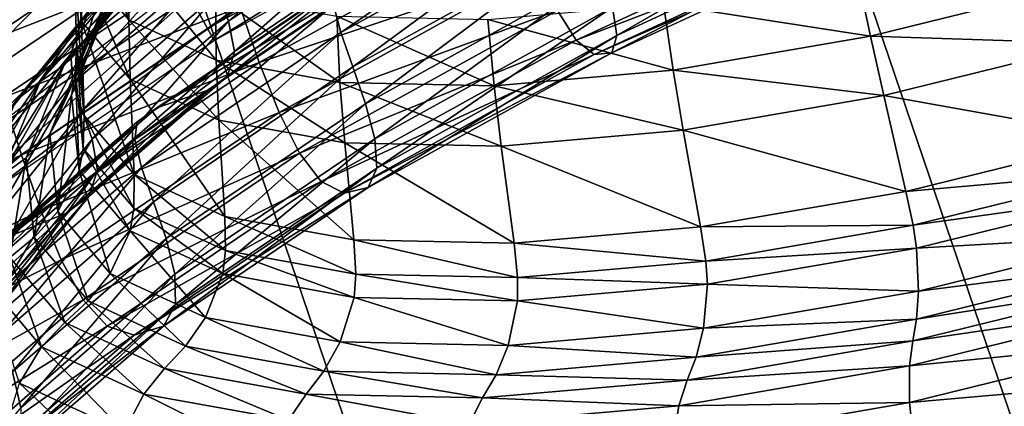
# Model space of a CAD drawing. Units: metres. Extents: x -8.4 to 1.1, y -4.8 to 10.9.
# Drawn here: x -7.6 to -6, y 7.4 to 8 of the extents above; entities that cross this region are included whole.
import ezdxf

# ---------------------------------------------------------------- set-up
doc = ezdxf.new("R2010")
doc.units = ezdxf.units.M

msp = doc.modelspace()

# ---------------------------------------------------------------- linework, layer by layer
at = {"layer": 'aeresol can'}
for points in [[(-2.541429, -2.880254, -3.708482), (-1.497379, -2.515073, -3.680181), (-5.376227, 8.885133, -7.688027), (-6.420277, 8.519952, -7.716328)], [(-3.452146, -3.340498, -4.136231), (-2.541429, -2.880254, -3.708482), (-6.420277, 8.519952, -7.716328), (-7.330995, 8.059708, -8.144077)], [(-7.446268, 8.263069, -8.150326), (-7.81734, 8.012119, -8.50502), (-7.782712, 7.931287, -8.482591)], [(-7.446268, 8.263069, -8.150326), (-7.782712, 7.931287, -8.482591), (-7.412823, 8.181437, -8.129028)], [(-6.902419, 8.267713, -7.842356), (-7.33666, 8.027339, -8.105829), (-7.308896, 7.976308, -8.101467)], [(-6.902419, 8.267713, -7.842356), (-7.308896, 7.976308, -8.101467), (-6.877241, 8.215252, -7.839562)], [(-7.467367, 8.237539, -9.961465), (-7.522394, 8.103332, -10.28996), (-7.518354, 7.955824, -10.235122)], [(-7.467367, 8.237539, -9.961465), (-7.518354, 7.955824, -10.235122), (-7.461996, 8.09328, -9.898678)], [(-6.877241, 8.215252, -7.839562), (-7.308896, 7.976308, -8.101467), (-7.297979, 7.956917, -8.100285)], [(-6.877241, 8.215252, -7.839562), (-7.297979, 7.956917, -8.100285), (-6.867397, 8.195266, -7.839031)], [(-7.008846, 8.224411, -8.690493), (-7.29131, 8.033385, -8.960489), (-7.275146, 7.988152, -8.945237)], [(-7.008846, 8.224411, -8.690493), (-7.275146, 7.988152, -8.945237), (-6.992811, 8.17909, -8.675364)], [(-6.728926, 8.223377, -8.164939), (-7.107302, 8.013927, -8.394516), (-7.095584, 7.969746, -8.374659)], [(-6.728926, 8.223377, -8.164939), (-7.095584, 7.969746, -8.374659), (-6.716384, 8.179652, -8.144581)], [(-7.269239, 8.211709, -9.092692), (-7.509564, 7.988677, -9.362236), (-7.296953, 8.172703, -9.044548)], [(-7.269239, 8.211709, -9.092692), (-7.476595, 8.032231, -9.402529), (-7.509564, 7.988677, -9.362236)], [(-6.235231, 8.207225, -7.932604), (-6.6614, 8.010525, -8.079659), (-6.654796, 7.965354, -8.045065)], [(-6.235231, 8.207225, -7.932604), (-6.654796, 7.965354, -8.045065), (-6.225161, 8.163654, -7.896815)], [(-7.316174, 8.190469, -8.262361), (-7.665235, 7.954403, -8.596015), (-7.695367, 8.033679, -8.62123)], [(-7.286602, 8.102028, -8.23059), (-7.665235, 7.954403, -8.596015), (-7.316174, 8.190469, -8.262361)], [(-7.523094, 8.194517, -10.323977), (-7.510542, 7.987895, -10.629787), (-7.522394, 8.103332, -10.28996)], [(-7.523094, 8.194517, -10.323977), (-7.511431, 8.080915, -10.6584), (-7.510542, 7.987895, -10.629787)], [(-7.412823, 8.181437, -8.129028), (-7.782712, 7.931287, -8.482591), (-7.741369, 7.850702, -8.465959)], [(-7.412823, 8.181437, -8.129028), (-7.741369, 7.850702, -8.465959), (-7.373795, 8.099287, -8.114607)], [(-7.296953, 8.172703, -9.044548), (-7.527219, 7.93589, -9.325062), (-7.310692, 8.123305, -9.001522)], [(-7.296953, 8.172703, -9.044548), (-7.509564, 7.988677, -9.362236), (-7.527219, 7.93589, -9.325062)], [(-7.508362, 8.182937, -10.689243), (-7.4344, 7.990151, -10.991129), (-7.511431, 8.080915, -10.6584)], [(-7.508362, 8.182937, -10.689243), (-7.432859, 8.093974, -11.015369), (-7.4344, 7.990151, -10.991129)], [(-6.992811, 8.17909, -8.675364), (-7.275146, 7.988152, -8.945237), (-7.265971, 7.939595, -8.921993)], [(-6.992811, 8.17909, -8.675364), (-7.265971, 7.939595, -8.921993), (-6.982416, 8.131359, -8.650953)], [(-6.716384, 8.179652, -8.144581), (-7.095584, 7.969746, -8.374659), (-7.076546, 7.91498, -8.355931)], [(-6.716384, 8.179652, -8.144581), (-7.076546, 7.91498, -8.355931), (-6.697447, 8.12483, -8.125916)], [(-6.263458, 8.168194, -7.740196), (-6.71988, 7.95753, -7.897691), (-6.749726, 8.005039, -7.885188)], [(-6.242748, 8.141508, -7.78088), (-6.71988, 7.95753, -7.897691), (-6.263458, 8.168194, -7.740196)], [(-7.343924, 8.164364, -9.54183), (-7.501986, 7.952109, -9.82474), (-7.373458, 8.110713, -9.49799)], [(-7.343924, 8.164364, -9.54183), (-7.468954, 8.010077, -9.859688), (-7.501986, 7.952109, -9.82474)], [(-6.810481, 8.152186, -7.914101), (-7.22616, 7.922087, -8.166312), (-7.256716, 8.010618, -8.196871)], [(-6.780003, 8.071766, -7.892478), (-7.22616, 7.922087, -8.166312), (-6.810481, 8.152186, -7.914101)], [(-6.225161, 8.163654, -7.896815), (-6.662811, 7.937713, -7.998162), (-6.226288, 8.139192, -7.847535)], [(-6.225161, 8.163654, -7.896815), (-6.654796, 7.965354, -8.045065), (-6.662811, 7.937713, -7.998162)], [(-6.242748, 8.141508, -7.78088), (-6.690694, 7.934758, -7.93545), (-6.71988, 7.95753, -7.897691)], [(-6.226288, 8.139192, -7.847535), (-6.690694, 7.934758, -7.93545), (-6.242748, 8.141508, -7.78088)], [(-6.226288, 8.139192, -7.847535), (-6.662811, 7.937713, -7.998162), (-6.690694, 7.934758, -7.93545)], [(-7.310692, 8.123305, -9.001522), (-7.527219, 7.93589, -9.325062), (-7.523901, 7.889035, -9.30199)], [(-7.310692, 8.123305, -9.001522), (-7.523901, 7.889035, -9.30199), (-7.305984, 8.077652, -8.976376)], [(-6.982416, 8.131359, -8.650953), (-7.276672, 7.90002, -8.88778), (-6.989101, 8.094501, -8.612901)], [(-6.982416, 8.131359, -8.650953), (-7.265971, 7.939595, -8.921993), (-7.276672, 7.90002, -8.88778)], [(-6.697447, 8.12483, -8.125916), (-7.076546, 7.91498, -8.355931), (-7.056437, 7.856235, -8.33544)], [(-6.697447, 8.12483, -8.125916), (-7.056437, 7.856235, -8.33544), (-6.677369, 8.066069, -8.105442)], [(-7.373458, 8.110713, -9.49799), (-7.538394, 7.917231, -9.799147), (-7.406666, 8.079784, -9.464257)], [(-7.373458, 8.110713, -9.49799), (-7.501986, 7.952109, -9.82474), (-7.538394, 7.917231, -9.799147)], [(-7.373795, 8.099287, -8.114607), (-7.741369, 7.850702, -8.465959), (-7.701591, 7.78054, -8.454654)], [(-7.373795, 8.099287, -8.114607), (-7.701591, 7.78054, -8.454654), (-7.33666, 8.027339, -8.105829)], [(-7.286602, 8.102028, -8.23059), (-7.635772, 7.86589, -8.564348), (-7.665235, 7.954403, -8.596015)], [(-7.256716, 8.010618, -8.196871), (-7.635772, 7.86589, -8.564348), (-7.286602, 8.102028, -8.23059)], [(-7.522394, 8.103332, -10.28996), (-7.506216, 7.837595, -10.583172), (-7.518354, 7.955824, -10.235122)], [(-7.522394, 8.103332, -10.28996), (-7.510542, 7.987895, -10.629787), (-7.506216, 7.837595, -10.583172)], [(-7.461996, 8.09328, -9.898678), (-7.519691, 7.904063, -10.2157), (-7.462786, 8.042851, -9.875994)], [(-7.461996, 8.09328, -9.898678), (-7.518354, 7.955824, -10.235122), (-7.519691, 7.904063, -10.2157)], [(-7.432859, 8.093974, -11.015369), (-7.294962, 7.92571, -11.309381), (-7.4344, 7.990151, -10.991129)], [(-7.432859, 8.093974, -11.015369), (-7.296187, 8.030811, -11.327307), (-7.294962, 7.92571, -11.309381)], [(-6.989101, 8.094501, -8.612901), (-7.307703, 7.877586, -8.84741), (-7.013708, 8.076412, -8.566391)], [(-6.989101, 8.094501, -8.612901), (-7.276672, 7.90002, -8.88778), (-7.307703, 7.877586, -8.84741)], [(-7.406666, 8.079784, -9.464257), (-7.576501, 7.891731, -9.777264), (-7.44167, 8.058112, -9.434486)], [(-7.406666, 8.079784, -9.464257), (-7.538394, 7.917231, -9.799147), (-7.576501, 7.891731, -9.777264)], [(-7.305984, 8.077652, -8.976376), (-7.523901, 7.889035, -9.30199), (-7.509275, 7.844725, -9.286178)], [(-7.511431, 8.080915, -10.6584), (-7.432267, 7.895664, -10.967892), (-7.510542, 7.987895, -10.629787)], [(-7.511431, 8.080915, -10.6584), (-7.4344, 7.990151, -10.991129), (-7.432267, 7.895664, -10.967892)], [(-7.305984, 8.077652, -8.976376), (-7.509275, 7.844725, -9.286178), (-7.29131, 8.033385, -8.960489)], [(-7.013708, 8.076412, -8.566391), (-7.390101, 7.849862, -8.760518), (-7.080847, 8.059007, -8.464913)], [(-7.013708, 8.076412, -8.566391), (-7.307703, 7.877586, -8.84741), (-7.390101, 7.849862, -8.760518)], [(-4.090882, -3.825739, -4.898306), (-3.452146, -3.340498, -4.136231), (-7.330995, 8.059708, -8.144077), (-7.96973, 7.574467, -8.906153)], [(-7.44167, 8.058112, -9.434486), (-7.614627, 7.8619, -9.753443), (-7.476595, 8.032231, -9.402529)], [(-7.44167, 8.058112, -9.434486), (-7.576501, 7.891731, -9.777264), (-7.614627, 7.8619, -9.753443)], [(-7.080847, 8.059007, -8.464913), (-7.421134, 7.827429, -8.720149), (-7.105455, 8.040918, -8.418403)], [(-7.080847, 8.059007, -8.464913), (-7.390101, 7.849862, -8.760518), (-7.421134, 7.827429, -8.720149)], [(-6.780003, 8.071766, -7.892478), (-7.194583, 7.842274, -8.144022), (-7.22616, 7.922087, -8.166312)], [(-6.749726, 8.005039, -7.885188), (-7.194583, 7.842274, -8.144022), (-6.780003, 8.071766, -7.892478)], [(-6.677369, 8.066069, -8.105442), (-7.056437, 7.856235, -8.33544), (-7.041502, 7.80012, -8.310284)], [(-6.677369, 8.066069, -8.105442), (-7.041502, 7.80012, -8.310284), (-6.6614, 8.010525, -8.079659)], [(-6.58032, 8.015157, -12.064661), (-6.271324, 8.068574, -12.211769), (-6.249348, 7.964238, -12.21175)], [(-6.271324, 8.068574, -12.211769), (-5.917211, 8.046055, -12.300471), (-6.249348, 7.964238, -12.21175)], [(-7.462786, 8.042851, -9.875994), (-7.526387, 7.870002, -10.202544), (-7.468954, 8.010077, -9.859688)], [(-7.462786, 8.042851, -9.875994), (-7.519691, 7.904063, -10.2157), (-7.526387, 7.870002, -10.202544)], [(-6.249348, 7.964238, -12.21175), (-5.917211, 8.046055, -12.300471), (-5.890563, 7.952471, -12.298389)], [(-7.33666, 8.027339, -8.105829), (-7.701591, 7.78054, -8.454654), (-7.671655, 7.73098, -8.448215)], [(-7.33666, 8.027339, -8.105829), (-7.671655, 7.73098, -8.448215), (-7.308896, 7.976308, -8.101467)], [(-7.476595, 8.032231, -9.402529), (-7.651094, 7.814028, -9.722044), (-7.509564, 7.988677, -9.362236)], [(-7.476595, 8.032231, -9.402529), (-7.614627, 7.8619, -9.753443), (-7.651094, 7.814028, -9.722044)], [(-7.29131, 8.033385, -8.960489), (-7.509275, 7.844725, -9.286178), (-7.493012, 7.799577, -9.270778)], [(-7.29131, 8.033385, -8.960489), (-7.493012, 7.799577, -9.270778), (-7.275146, 7.988152, -8.945237)], [(-7.105455, 8.040918, -8.418403), (-7.425285, 7.79888, -8.698464), (-7.107302, 8.013927, -8.394516)], [(-7.105455, 8.040918, -8.418403), (-7.421134, 7.827429, -8.720149), (-7.425285, 7.79888, -8.698464)], [(-7.296187, 8.030811, -11.327307), (-7.097124, 7.889944, -11.602588), (-7.294962, 7.92571, -11.309381)], [(-7.296187, 8.030811, -11.327307), (-7.102277, 7.995755, -11.614695), (-7.097124, 7.889944, -11.602588)], [(-7.256716, 8.010618, -8.196871), (-7.606138, 7.774309, -8.530872), (-7.635772, 7.86589, -8.564348)], [(-7.22616, 7.922087, -8.166312), (-7.606138, 7.774309, -8.530872), (-7.256716, 8.010618, -8.196871)], [(-7.107302, 8.013927, -8.394516), (-7.425285, 7.79888, -8.698464), (-7.414259, 7.75423, -8.679269)], [(-7.107302, 8.013927, -8.394516), (-7.414259, 7.75423, -8.679269), (-7.095584, 7.969746, -8.374659)], [(-6.6614, 8.010525, -8.079659), (-7.041502, 7.80012, -8.310284), (-7.03799, 7.753237, -8.277566)], [(-6.6614, 8.010525, -8.079659), (-7.03799, 7.753237, -8.277566), (-6.654796, 7.965354, -8.045065)], [(-6.860898, 7.990569, -11.863054), (-6.58032, 8.015157, -12.064661), (-6.5646, 7.909739, -12.061664)], [(-6.58032, 8.015157, -12.064661), (-6.249348, 7.964238, -12.21175), (-6.5646, 7.909739, -12.061664)], [(-7.468954, 8.010077, -9.859688), (-7.561025, 7.808115, -10.177189), (-7.501986, 7.952109, -9.82474)], [(-7.468954, 8.010077, -9.859688), (-7.526387, 7.870002, -10.202544), (-7.561025, 7.808115, -10.177189)], [(-6.749726, 8.005039, -7.885188), (-7.161636, 7.777027, -8.135112), (-7.194583, 7.842274, -8.144022)], [(-6.71988, 7.95753, -7.897691), (-7.161636, 7.777027, -8.135112), (-6.749726, 8.005039, -7.885188)], [(-7.102277, 7.995755, -11.614695), (-6.850858, 7.884654, -11.855975), (-7.097124, 7.889944, -11.602588)], [(-7.102277, 7.995755, -11.614695), (-6.860898, 7.990569, -11.863054), (-6.850858, 7.884654, -11.855975)], [(-7.509564, 7.988677, -9.362236), (-7.671356, 7.758024, -9.691498), (-7.527219, 7.93589, -9.325062)], [(-7.509564, 7.988677, -9.362236), (-7.651094, 7.814028, -9.722044), (-7.671356, 7.758024, -9.691498)], [(-7.510542, 7.987895, -10.629787), (-7.426046, 7.743132, -10.929458), (-7.506216, 7.837595, -10.583172)], [(-7.510542, 7.987895, -10.629787), (-7.432267, 7.895664, -10.967892), (-7.426046, 7.743132, -10.929458)], [(-7.275146, 7.988152, -8.945237), (-7.493012, 7.799577, -9.270778), (-7.484779, 7.750205, -9.248942)], [(-7.275146, 7.988152, -8.945237), (-7.484779, 7.750205, -9.248942), (-7.265971, 7.939595, -8.921993)], [(-7.4344, 7.990151, -10.991129), (-7.290575, 7.830182, -11.291286), (-7.432267, 7.895664, -10.967892)], [(-7.4344, 7.990151, -10.991129), (-7.294962, 7.92571, -11.309381), (-7.290575, 7.830182, -11.291286)], [(-6.860898, 7.990569, -11.863054), (-6.5646, 7.909739, -12.061664), (-6.850858, 7.884654, -11.855975)], [(-7.308896, 7.976308, -8.101467), (-7.671655, 7.73098, -8.448215), (-7.659837, 7.712198, -8.446171)], [(-7.308896, 7.976308, -8.101467), (-7.659837, 7.712198, -8.446171), (-7.297979, 7.956917, -8.100285)], [(-7.095584, 7.969746, -8.374659), (-7.414259, 7.75423, -8.679269), (-7.395137, 7.699522, -8.660461)], [(-7.095584, 7.969746, -8.374659), (-7.395137, 7.699522, -8.660461), (-7.076546, 7.91498, -8.355931)], [(-6.654796, 7.965354, -8.045065), (-7.052147, 7.722196, -8.234389), (-6.662811, 7.937713, -7.998162)], [(-6.654796, 7.965354, -8.045065), (-7.03799, 7.753237, -8.277566), (-7.052147, 7.722196, -8.234389)], [(-6.5646, 7.909739, -12.061664), (-6.249348, 7.964238, -12.21175), (-6.228067, 7.869331, -12.208237)], [(-6.249348, 7.964238, -12.21175), (-5.890563, 7.952471, -12.298389), (-6.228067, 7.869331, -12.208237)], [(-7.501986, 7.952109, -9.82474), (-7.598905, 7.76965, -10.160375), (-7.538394, 7.917231, -9.799147)], [(-7.501986, 7.952109, -9.82474), (-7.561025, 7.808115, -10.177189), (-7.598905, 7.76965, -10.160375)], [(-7.518354, 7.955824, -10.235122), (-7.507435, 7.784686, -10.567127), (-7.519691, 7.904063, -10.2157)], [(-7.518354, 7.955824, -10.235122), (-7.506216, 7.837595, -10.583172), (-7.507435, 7.784686, -10.567127)], [(-6.71988, 7.95753, -7.897691), (-7.126966, 7.732188, -8.144688), (-7.161636, 7.777027, -8.135112)], [(-6.690694, 7.934758, -7.93545), (-7.126966, 7.732188, -8.144688), (-6.71988, 7.95753, -7.897691)], [(-6.228067, 7.869331, -12.208237), (-5.890563, 7.952471, -12.298389), (-5.847039, 7.801313, -12.292149)], [(-7.527219, 7.93589, -9.325062), (-7.671356, 7.758024, -9.691498), (-7.668962, 7.710029, -9.670774)], [(-7.527219, 7.93589, -9.325062), (-7.668962, 7.710029, -9.670774), (-7.523901, 7.889035, -9.30199)], [(-7.265971, 7.939595, -8.921993), (-7.498579, 7.707949, -9.219357), (-7.276672, 7.90002, -8.88778)], [(-7.265971, 7.939595, -8.921993), (-7.484779, 7.750205, -9.248942), (-7.498579, 7.707949, -9.219357)], [(-6.690694, 7.934758, -7.93545), (-7.090219, 7.713601, -8.177858), (-7.126966, 7.732188, -8.144688)], [(-6.662811, 7.937713, -7.998162), (-7.090219, 7.713601, -8.177858), (-6.690694, 7.934758, -7.93545)], [(-6.662811, 7.937713, -7.998162), (-7.052147, 7.722196, -8.234389), (-7.090219, 7.713601, -8.177858)], [(-7.538394, 7.917231, -9.799147), (-7.638436, 7.740675, -10.146997), (-7.576501, 7.891731, -9.777264)], [(-7.538394, 7.917231, -9.799147), (-7.598905, 7.76965, -10.160375), (-7.638436, 7.740675, -10.146997)], [(-7.22616, 7.922087, -8.166312), (-7.575492, 7.685838, -8.500226), (-7.606138, 7.774309, -8.530872)], [(-7.194583, 7.842274, -8.144022), (-7.575492, 7.685838, -8.500226), (-7.22616, 7.922087, -8.166312)], [(-7.294962, 7.92571, -11.309381), (-7.089542, 7.793837, -11.58923), (-7.290575, 7.830182, -11.291286)], [(-7.294962, 7.92571, -11.309381), (-7.097124, 7.889944, -11.602588), (-7.089542, 7.793837, -11.58923)], [(-7.519691, 7.904063, -10.2157), (-7.514017, 7.749518, -10.557228), (-7.526387, 7.870002, -10.202544)], [(-7.519691, 7.904063, -10.2157), (-7.507435, 7.784686, -10.567127), (-7.514017, 7.749518, -10.557228)], [(-7.076546, 7.91498, -8.355931), (-7.395137, 7.699522, -8.660461), (-7.375002, 7.640795, -8.639945)], [(-7.076546, 7.91498, -8.355931), (-7.375002, 7.640795, -8.639945), (-7.056437, 7.856235, -8.33544)], [(-6.850858, 7.884654, -11.855975), (-6.5646, 7.909739, -12.061664), (-6.548414, 7.813952, -12.055724)], [(-6.5646, 7.909739, -12.061664), (-6.228067, 7.869331, -12.208237), (-6.548414, 7.813952, -12.055724)], [(-7.576501, 7.891731, -9.777264), (-7.678033, 7.707258, -10.131955), (-7.614627, 7.8619, -9.753443)], [(-7.576501, 7.891731, -9.777264), (-7.638436, 7.740675, -10.146997), (-7.678033, 7.707258, -10.131955)], [(-7.523901, 7.889035, -9.30199), (-7.668962, 7.710029, -9.670774), (-7.65437, 7.665678, -9.655047)], [(-7.523901, 7.889035, -9.30199), (-7.65437, 7.665678, -9.655047), (-7.509275, 7.844725, -9.286178)], [(-7.276672, 7.90002, -8.88778), (-7.534569, 7.681223, -9.186397), (-7.307703, 7.877586, -8.84741)], [(-7.276672, 7.90002, -8.88778), (-7.498579, 7.707949, -9.219357), (-7.534569, 7.681223, -9.186397)], [(-7.432267, 7.895664, -10.967892), (-7.280926, 7.676064, -11.260677), (-7.426046, 7.743132, -10.929458)], [(-7.432267, 7.895664, -10.967892), (-7.290575, 7.830182, -11.291286), (-7.280926, 7.676064, -11.260677)], [(-7.097124, 7.889944, -11.602588), (-6.839297, 7.788462, -11.846713), (-7.089542, 7.793837, -11.58923)], [(-7.097124, 7.889944, -11.602588), (-6.850858, 7.884654, -11.855975), (-6.839297, 7.788462, -11.846713)], [(-6.850858, 7.884654, -11.855975), (-6.548414, 7.813952, -12.055724), (-6.839297, 7.788462, -11.846713)], [(-7.307703, 7.877586, -8.84741), (-7.62874, 7.643308, -9.117098), (-7.390101, 7.849862, -8.760518)], [(-7.307703, 7.877586, -8.84741), (-7.534569, 7.681223, -9.186397), (-7.62874, 7.643308, -9.117098)], [(-7.526387, 7.870002, -10.202544), (-7.548309, 7.684261, -10.541798), (-7.561025, 7.808115, -10.177189)], [(-7.526387, 7.870002, -10.202544), (-7.514017, 7.749518, -10.557228), (-7.548309, 7.684261, -10.541798)], [(-6.548414, 7.813952, -12.055724), (-6.228067, 7.869331, -12.208237), (-6.192709, 7.716162, -12.199814)], [(-6.228067, 7.869331, -12.208237), (-5.847039, 7.801313, -12.292149), (-6.192709, 7.716162, -12.199814)], [(-7.606138, 7.774309, -8.530872), (-7.905211, 7.632676, -8.966951), (-7.635772, 7.86589, -8.564348)], [(-7.056437, 7.856235, -8.33544), (-7.375002, 7.640795, -8.639945), (-7.360937, 7.584091, -8.615619)], [(-7.056437, 7.856235, -8.33544), (-7.360937, 7.584091, -8.615619), (-7.041502, 7.80012, -8.310284)], [(-7.390101, 7.849862, -8.760518), (-7.664732, 7.616584, -9.084136), (-7.421134, 7.827429, -8.720149)], [(-7.390101, 7.849862, -8.760518), (-7.62874, 7.643308, -9.117098), (-7.664732, 7.616584, -9.084136)], [(-7.509275, 7.844725, -9.286178), (-7.65437, 7.665678, -9.655047), (-7.638041, 7.620611, -9.639479)], [(-7.509275, 7.844725, -9.286178), (-7.638041, 7.620611, -9.639479), (-7.493012, 7.799577, -9.270778)], [(-7.194583, 7.842274, -8.144022), (-7.542993, 7.60665, -8.477055), (-7.575492, 7.685838, -8.500226)], [(-7.161636, 7.777027, -8.135112), (-7.542993, 7.60665, -8.477055), (-7.194583, 7.842274, -8.144022)], [(-7.506216, 7.837595, -10.583172), (-7.426488, 7.689306, -10.916772), (-7.507435, 7.784686, -10.567127)], [(-7.506216, 7.837595, -10.583172), (-7.426046, 7.743132, -10.929458), (-7.426488, 7.689306, -10.916772)], [(-7.421134, 7.827429, -8.720149), (-7.67066, 7.586496, -9.065108), (-7.425285, 7.79888, -8.698464)], [(-7.421134, 7.827429, -8.720149), (-7.664732, 7.616584, -9.084136), (-7.67066, 7.586496, -9.065108)], [(-7.290575, 7.830182, -11.291286), (-7.075028, 7.638842, -11.565829), (-7.280926, 7.676064, -11.260677)], [(-7.290575, 7.830182, -11.291286), (-7.089542, 7.793837, -11.58923), (-7.075028, 7.638842, -11.565829)], [(-7.561025, 7.808115, -10.177189), (-7.585872, 7.64271, -10.534063), (-7.598905, 7.76965, -10.160375)], [(-7.561025, 7.808115, -10.177189), (-7.548309, 7.684261, -10.541798), (-7.585872, 7.64271, -10.534063)], [(-6.839297, 7.788462, -11.846713), (-6.548414, 7.813952, -12.055724), (-6.520807, 7.659443, -12.043611)], [(-6.548414, 7.813952, -12.055724), (-6.192709, 7.716162, -12.199814), (-6.520807, 7.659443, -12.043611)], [(-7.425285, 7.79888, -8.698464), (-7.67066, 7.586496, -9.065108), (-7.660168, 7.541384, -9.046711)], [(-7.425285, 7.79888, -8.698464), (-7.660168, 7.541384, -9.046711), (-7.414259, 7.75423, -8.679269)], [(-7.493012, 7.799577, -9.270778), (-7.638041, 7.620611, -9.639479), (-7.630435, 7.570467, -9.619238)], [(-7.493012, 7.799577, -9.270778), (-7.630435, 7.570467, -9.619238), (-7.484779, 7.750205, -9.248942)], [(-7.041502, 7.80012, -8.310284), (-7.360937, 7.584091, -8.615619), (-7.360022, 7.535452, -8.585384)], [(-7.041502, 7.80012, -8.310284), (-7.360022, 7.535452, -8.585384), (-7.03799, 7.753237, -8.277566)], [(-7.089542, 7.793837, -11.58923), (-6.818727, 7.633336, -11.829541), (-7.075028, 7.638842, -11.565829)], [(-7.089542, 7.793837, -11.58923), (-6.839297, 7.788462, -11.846713), (-6.818727, 7.633336, -11.829541)], [(-6.192709, 7.716162, -12.199814), (-5.847039, 7.801313, -12.292149), (-5.832163, 7.748052, -12.292683)], [(-7.606138, 7.774309, -8.530872), (-7.875773, 7.540926, -8.933766), (-7.905211, 7.632676, -8.966951)], [(-7.575492, 7.685838, -8.500226), (-7.875773, 7.540926, -8.933766), (-7.606138, 7.774309, -8.530872)], [(-7.161636, 7.777027, -8.135112), (-7.507801, 7.542921, -8.465999), (-7.542993, 7.60665, -8.477055)], [(-7.507435, 7.784686, -10.567127), (-7.432319, 7.653255, -10.910114), (-7.514017, 7.749518, -10.557228)], [(-7.126966, 7.732188, -8.144688), (-7.507801, 7.542921, -8.465999), (-7.161636, 7.777027, -8.135112)], [(-7.507435, 7.784686, -10.567127), (-7.426488, 7.689306, -10.916772), (-7.432319, 7.653255, -10.910114)], [(-6.839297, 7.788462, -11.846713), (-6.520807, 7.659443, -12.043611), (-6.818727, 7.633336, -11.829541)], [(-7.598905, 7.76965, -10.160375), (-7.625097, 7.610746, -10.529487), (-7.638436, 7.740675, -10.146997)], [(-7.598905, 7.76965, -10.160375), (-7.585872, 7.64271, -10.534063), (-7.625097, 7.610746, -10.529487)], [(-7.414259, 7.75423, -8.679269), (-7.660168, 7.541384, -9.046711), (-7.640981, 7.486732, -9.027805)], [(-7.484779, 7.750205, -9.248942), (-7.646297, 7.525664, -9.594897), (-7.498579, 7.707949, -9.219357)], [(-7.484779, 7.750205, -9.248942), (-7.630435, 7.570467, -9.619238), (-7.646297, 7.525664, -9.594897)], [(-7.414259, 7.75423, -8.679269), (-7.640981, 7.486732, -9.027805), (-7.395137, 7.699522, -8.660461)], [(-7.514017, 7.749518, -10.557228), (-7.464326, 7.585304, -10.904557), (-7.548309, 7.684261, -10.541798)], [(-7.514017, 7.749518, -10.557228), (-7.432319, 7.653255, -10.910114), (-7.464326, 7.585304, -10.904557)], [(-7.426046, 7.743132, -10.929458), (-7.27996, 7.62159, -11.251204), (-7.426488, 7.689306, -10.916772)], [(-7.426046, 7.743132, -10.929458), (-7.280926, 7.676064, -11.260677), (-7.27996, 7.62159, -11.251204)], [(-7.03799, 7.753237, -8.277566), (-7.379342, 7.500919, -8.547143), (-7.052147, 7.722196, -8.234389)], [(-7.03799, 7.753237, -8.277566), (-7.360022, 7.535452, -8.585384), (-7.379342, 7.500919, -8.547143)], [(-6.192709, 7.716162, -12.199814), (-5.832163, 7.748052, -12.292683), (-6.181187, 7.662076, -12.199451)], [(-6.181187, 7.662076, -12.199451), (-5.832163, 7.748052, -12.292683), (-5.823214, 7.712545, -12.29878)], [(-7.126966, 7.732188, -8.144688), (-7.469076, 7.500824, -8.471698), (-7.507801, 7.542921, -8.465999)], [(-7.090219, 7.713601, -8.177858), (-7.469076, 7.500824, -8.471698), (-7.126966, 7.732188, -8.144688)], [(-7.090219, 7.713601, -8.177858), (-7.425976, 7.486533, -8.498796), (-7.469076, 7.500824, -8.471698)], [(-7.052147, 7.722196, -8.234389), (-7.425976, 7.486533, -8.498796), (-7.090219, 7.713601, -8.177858)], [(-7.052147, 7.722196, -8.234389), (-7.379342, 7.500919, -8.547143), (-7.425976, 7.486533, -8.498796)], [(-6.520807, 7.659443, -12.043611), (-6.192709, 7.716162, -12.199814), (-6.181187, 7.662076, -12.199451)], [(-6.181187, 7.662076, -12.199451), (-5.823214, 7.712545, -12.29878), (-6.175473, 7.625772, -12.204685)], [(-6.175473, 7.625772, -12.204685), (-5.823214, 7.712545, -12.29878), (-5.810199, 7.646253, -12.332076)], [(-7.498579, 7.707949, -9.219357), (-7.685587, 7.494866, -9.570326), (-7.534569, 7.681223, -9.186397)], [(-7.498579, 7.707949, -9.219357), (-7.646297, 7.525664, -9.594897), (-7.685587, 7.494866, -9.570326)], [(-7.395137, 7.699522, -8.660461), (-7.640981, 7.486732, -9.027805), (-7.620827, 7.428021, -9.007259)], [(-7.395137, 7.699522, -8.660461), (-7.620827, 7.428021, -9.007259), (-7.375002, 7.640795, -8.639945)], [(-7.575492, 7.685838, -8.500226), (-7.845058, 7.452516, -8.903018), (-7.875773, 7.540926, -8.933766)], [(-7.542993, 7.60665, -8.477055), (-7.845058, 7.452516, -8.903018), (-7.575492, 7.685838, -8.500226)], [(-7.534569, 7.681223, -9.186397), (-7.787597, 7.447279, -9.520954), (-7.62874, 7.643308, -9.117098)], [(-7.534569, 7.681223, -9.186397), (-7.685587, 7.494866, -9.570326), (-7.787597, 7.447279, -9.520954)], [(-7.548309, 7.684261, -10.541798), (-7.499796, 7.541289, -10.905859), (-7.585872, 7.64271, -10.534063)], [(-7.548309, 7.684261, -10.541798), (-7.464326, 7.585304, -10.904557), (-7.499796, 7.541289, -10.905859)], [(-7.426488, 7.689306, -10.916772), (-7.284433, 7.584909, -11.247647), (-7.432319, 7.653255, -10.910114)], [(-7.426488, 7.689306, -10.916772), (-7.27996, 7.62159, -11.251204), (-7.284433, 7.584909, -11.247647)], [(-7.280926, 7.676064, -11.260677), (-7.072065, 7.584005, -11.559317), (-7.27996, 7.62159, -11.251204)], [(-7.280926, 7.676064, -11.260677), (-7.075028, 7.638842, -11.565829), (-7.072065, 7.584005, -11.559317)], [(-7.432319, 7.653255, -10.910114), (-7.312302, 7.515046, -11.251534), (-7.464326, 7.585304, -10.904557)], [(-7.432319, 7.653255, -10.910114), (-7.284433, 7.584909, -11.247647), (-7.312302, 7.515046, -11.251534)], [(-6.818727, 7.633336, -11.829541), (-6.520807, 7.659443, -12.043611), (-6.512467, 7.604807, -12.041733)], [(-6.520807, 7.659443, -12.043611), (-6.181187, 7.662076, -12.199451), (-6.512467, 7.604807, -12.041733)], [(-6.512467, 7.604807, -12.041733), (-6.181187, 7.662076, -12.199451), (-6.175473, 7.625772, -12.204685)], [(-7.585872, 7.64271, -10.534063), (-7.536994, 7.506936, -10.910038), (-7.625097, 7.610746, -10.529487)], [(-7.375002, 7.640795, -8.639945), (-7.620827, 7.428021, -9.007259), (-7.60743, 7.370738, -8.983935)], [(-7.375002, 7.640795, -8.639945), (-7.60743, 7.370738, -8.983935), (-7.360937, 7.584091, -8.615619)], [(-7.585872, 7.64271, -10.534063), (-7.499796, 7.541289, -10.905859), (-7.536994, 7.506936, -10.910038)], [(-7.075028, 7.638842, -11.565829), (-6.813279, 7.578445, -11.825587), (-7.072065, 7.584005, -11.559317)], [(-7.075028, 7.638842, -11.565829), (-6.818727, 7.633336, -11.829541), (-6.813279, 7.578445, -11.825587)], [(-6.818727, 7.633336, -11.829541), (-6.512467, 7.604807, -12.041733), (-6.813279, 7.578445, -11.825587)], [(-6.175473, 7.625772, -12.204685), (-5.810199, 7.646253, -12.332076), (-6.172314, 7.557051, -12.235348)], [(-6.172314, 7.557051, -12.235348), (-5.810199, 7.646253, -12.332076), (-5.804471, 7.603756, -12.368933)], [(-7.27996, 7.62159, -11.251204), (-7.07461, 7.546977, -11.558617), (-7.284433, 7.584909, -11.247647)], [(-7.27996, 7.62159, -11.251204), (-7.072065, 7.584005, -11.559317), (-7.07461, 7.546977, -11.558617)], [(-6.512467, 7.604807, -12.041733), (-6.175473, 7.625772, -12.204685), (-6.509825, 7.567971, -12.045506)], [(-6.509825, 7.567971, -12.045506), (-6.175473, 7.625772, -12.204685), (-6.172314, 7.557051, -12.235348)], [(-7.542993, 7.60665, -8.477055), (-7.811846, 7.373944, -8.87878), (-7.845058, 7.452516, -8.903018)], [(-7.507801, 7.542921, -8.465999), (-7.811846, 7.373944, -8.87878), (-7.542993, 7.60665, -8.477055)], [(-7.625097, 7.610746, -10.529487), (-7.574183, 7.467969, -10.913113), (-7.664377, 7.574244, -10.523526)], [(-7.625097, 7.610746, -10.529487), (-7.536994, 7.506936, -10.910038), (-7.574183, 7.467969, -10.913113)], [(-6.813279, 7.578445, -11.825587), (-6.512467, 7.604807, -12.041733), (-6.509825, 7.567971, -12.045506)], [(-6.172314, 7.557051, -12.235348), (-5.804471, 7.603756, -12.368933), (-6.175605, 7.512333, -12.269795)], [(-6.175605, 7.512333, -12.269795), (-5.804471, 7.603756, -12.368933), (-5.801744, 7.570875, -12.407566)], [(-4.360394, -4.262101, -5.87869), (-4.090882, -3.825739, -4.898306), (-7.96973, 7.574467, -8.906153), (-8.239242, 7.138105, -9.886536)], [(-7.664377, 7.574244, -10.523526), (-7.574183, 7.467969, -10.913113), (-7.609625, 7.410113, -10.911105)], [(-7.360937, 7.584091, -8.615619), (-7.608521, 7.320364, -8.956697), (-7.360022, 7.535452, -8.585384)], [(-7.360937, 7.584091, -8.615619), (-7.60743, 7.370738, -8.983935), (-7.608521, 7.320364, -8.956697)], [(-7.464326, 7.585304, -10.904557), (-7.343986, 7.469282, -11.261478), (-7.499796, 7.541289, -10.905859)], [(-7.464326, 7.585304, -10.904557), (-7.312302, 7.515046, -11.251534), (-7.343986, 7.469282, -11.261478)], [(-7.284433, 7.584909, -11.247647), (-7.096609, 7.476051, -11.571203), (-7.312302, 7.515046, -11.251534)], [(-7.284433, 7.584909, -11.247647), (-7.07461, 7.546977, -11.558617), (-7.096609, 7.476051, -11.571203)], [(-7.072065, 7.584005, -11.559317), (-6.813425, 7.541366, -11.827355), (-7.07461, 7.546977, -11.558617)], [(-7.072065, 7.584005, -11.559317), (-6.813279, 7.578445, -11.825587), (-6.813425, 7.541366, -11.827355)], [(-6.813279, 7.578445, -11.825587), (-6.509825, 7.567971, -12.045506), (-6.813425, 7.541366, -11.827355)], [(-6.175605, 7.512333, -12.269795), (-5.801744, 7.570875, -12.407566), (-6.181618, 7.477298, -12.306095)], [(-6.181618, 7.477298, -12.306095), (-5.801744, 7.570875, -12.407566), (-5.797733, 7.533425, -12.446198)], [(-6.813425, 7.541366, -11.827355), (-6.509825, 7.567971, -12.045506), (-6.516021, 7.497634, -12.071714)], [(-6.509825, 7.567971, -12.045506), (-6.172314, 7.557051, -12.235348), (-6.516021, 7.497634, -12.071714)], [(-6.516021, 7.497634, -12.071714), (-6.172314, 7.557051, -12.235348), (-6.175605, 7.512333, -12.269795)], [(-7.507801, 7.542921, -8.465999), (-7.774922, 7.311713, -8.865136), (-7.811846, 7.373944, -8.87878)], [(-7.469076, 7.500824, -8.471698), (-7.774922, 7.311713, -8.865136), (-7.507801, 7.542921, -8.465999)], [(-7.499796, 7.541289, -10.905859), (-7.377514, 7.433233, -11.274032), (-7.536994, 7.506936, -10.910038)], [(-7.499796, 7.541289, -10.905859), (-7.343986, 7.469282, -11.261478), (-7.377514, 7.433233, -11.274032)], [(-7.07461, 7.546977, -11.558617), (-6.828115, 7.470284, -11.847462), (-7.096609, 7.476051, -11.571203)], [(-7.07461, 7.546977, -11.558617), (-6.813425, 7.541366, -11.827355), (-6.828115, 7.470284, -11.847462)], [(-6.813425, 7.541366, -11.827355), (-6.516021, 7.497634, -12.071714), (-6.828115, 7.470284, -11.847462)], [(-7.360022, 7.535452, -8.585384), (-7.631824, 7.282382, -8.924408), (-7.379342, 7.500919, -8.547143)], [(-7.360022, 7.535452, -8.585384), (-7.608521, 7.320364, -8.956697), (-7.631824, 7.282382, -8.924408)], [(-6.181618, 7.477298, -12.306095), (-5.797733, 7.533425, -12.446198), (-6.186626, 7.437627, -12.342317)], [(-6.186626, 7.437627, -12.342317), (-5.797733, 7.533425, -12.446198), (-5.788153, 7.477228, -12.483044)], [(-7.536994, 7.506936, -10.910038), (-7.410917, 7.392516, -11.285748), (-7.574183, 7.467969, -10.913113)], [(-7.536994, 7.506936, -10.910038), (-7.377514, 7.433233, -11.274032), (-7.410917, 7.392516, -11.285748)], [(-7.312302, 7.515046, -11.251534), (-7.122921, 7.429316, -11.589108), (-7.343986, 7.469282, -11.261478)], [(-7.312302, 7.515046, -11.251534), (-7.096609, 7.476051, -11.571203), (-7.122921, 7.429316, -11.589108)], [(-6.516021, 7.497634, -12.071714), (-6.175605, 7.512333, -12.269795), (-6.527872, 7.451437, -12.102086)], [(-6.527872, 7.451437, -12.102086), (-6.175605, 7.512333, -12.269795), (-6.181618, 7.477298, -12.306095)], [(-7.469076, 7.500824, -8.471698), (-7.733068, 7.272326, -8.866161), (-7.774922, 7.311713, -8.865136)], [(-7.425976, 7.486533, -8.498796), (-7.733068, 7.272326, -8.866161), (-7.469076, 7.500824, -8.471698)], [(-7.379342, 7.500919, -8.547143), (-7.685066, 7.262278, -8.885933), (-7.425976, 7.486533, -8.498796)], [(-7.379342, 7.500919, -8.547143), (-7.631824, 7.282382, -8.924408), (-7.685066, 7.262278, -8.885933)], [(-6.828115, 7.470284, -11.847462), (-6.516021, 7.497634, -12.071714), (-6.527872, 7.451437, -12.102086)], [(-7.425976, 7.486533, -8.498796), (-7.685066, 7.262278, -8.885933), (-7.733068, 7.272326, -8.866161)], [(-7.096609, 7.476051, -11.571203), (-6.84774, 7.423405, -11.872248), (-7.122921, 7.429316, -11.589108)], [(-7.096609, 7.476051, -11.571203), (-6.828115, 7.470284, -11.847462), (-6.84774, 7.423405, -11.872248)], [(-6.527872, 7.451437, -12.102086), (-6.181618, 7.477298, -12.306095), (-6.542181, 7.414967, -12.134436)], [(-6.542181, 7.414967, -12.134436), (-6.181618, 7.477298, -12.306095), (-6.186626, 7.437627, -12.342317)], [(-6.186626, 7.437627, -12.342317), (-5.788153, 7.477228, -12.483044), (-6.186903, 7.379002, -12.37653)], [(-6.186903, 7.379002, -12.37653), (-5.788153, 7.477228, -12.483044), (-5.774098, 7.41502, -12.503359)], [(-7.574183, 7.467969, -10.913113), (-7.442221, 7.332747, -11.293185), (-7.609625, 7.410113, -10.911105)], [(-7.574183, 7.467969, -10.913113), (-7.410917, 7.392516, -11.285748), (-7.442221, 7.332747, -11.293185)], [(-7.343986, 7.469282, -11.261478), (-7.151243, 7.392326, -11.609379), (-7.377514, 7.433233, -11.274032)], [(-7.343986, 7.469282, -11.261478), (-7.122921, 7.429316, -11.589108), (-7.151243, 7.392326, -11.609379)], [(-6.828115, 7.470284, -11.847462), (-6.527872, 7.451437, -12.102086), (-6.84774, 7.423405, -11.872248)], [(-6.84774, 7.423405, -11.872248), (-6.527872, 7.451437, -12.102086), (-6.542181, 7.414967, -12.134436)], [(-7.377514, 7.433233, -11.274032), (-7.179273, 7.350637, -11.629058), (-7.410917, 7.392516, -11.285748)], [(-7.377514, 7.433233, -11.274032), (-7.151243, 7.392326, -11.609379), (-7.179273, 7.350637, -11.629058)], [(-7.122921, 7.429316, -11.589108), (-6.869582, 7.386275, -11.899185), (-7.151243, 7.392326, -11.609379)], [(-7.122921, 7.429316, -11.589108), (-6.84774, 7.423405, -11.872248), (-6.869582, 7.386275, -11.899185)], [(-6.542181, 7.414967, -12.134436), (-6.186626, 7.437627, -12.342317), (-6.55575, 7.373816, -12.166582)], [(-6.55575, 7.373816, -12.166582), (-6.186626, 7.437627, -12.342317), (-6.186903, 7.379002, -12.37653)], [(-7.620827, 7.428021, -9.007259), (-7.771516, 7.168257, -9.401084), (-7.60743, 7.370738, -8.983935)], [(-6.84774, 7.423405, -11.872248), (-6.542181, 7.414967, -12.134436), (-6.869582, 7.386275, -11.899185)], [(-6.869582, 7.386275, -11.899185), (-6.542181, 7.414967, -12.134436), (-6.55575, 7.373816, -12.166582)], [(-6.186903, 7.379002, -12.37653), (-5.774098, 7.41502, -12.503359), (-6.180193, 7.314985, -12.394882)], [(-6.180193, 7.314985, -12.394882), (-5.774098, 7.41502, -12.503359), (-5.75954, 7.364825, -12.500663)], [(-7.609625, 7.410113, -10.911105), (-7.458635, 7.267878, -11.29158), (-7.629123, 7.346669, -10.902462)], [(-7.609625, 7.410113, -10.911105), (-7.442221, 7.332747, -11.293185), (-7.458635, 7.267878, -11.29158)], [(-7.410917, 7.392516, -11.285748), (-7.204706, 7.289808, -11.645194), (-7.442221, 7.332747, -11.293185)], [(-7.410917, 7.392516, -11.285748), (-7.179273, 7.350637, -11.629058), (-7.204706, 7.289808, -11.645194)], [(-7.151243, 7.392326, -11.609379), (-6.890924, 7.344443, -11.925746), (-7.179273, 7.350637, -11.629058)], [(-7.151243, 7.392326, -11.609379), (-6.869582, 7.386275, -11.899185), (-6.890924, 7.344443, -11.925746)], [(-6.869582, 7.386275, -11.899185), (-6.55575, 7.373816, -12.166582), (-6.890924, 7.344443, -11.925746)], [(-6.890924, 7.344443, -11.925746), (-6.55575, 7.373816, -12.166582), (-6.565382, 7.313574, -12.196342)], [(-6.55575, 7.373816, -12.166582), (-6.186903, 7.379002, -12.37653), (-6.565382, 7.313574, -12.196342)], [(-6.565382, 7.313574, -12.196342), (-6.186903, 7.379002, -12.37653), (-6.180193, 7.314985, -12.394882)]]:
    msp.add_3dface(points, dxfattribs=at)

doc.saveas('drawing.dxf')
